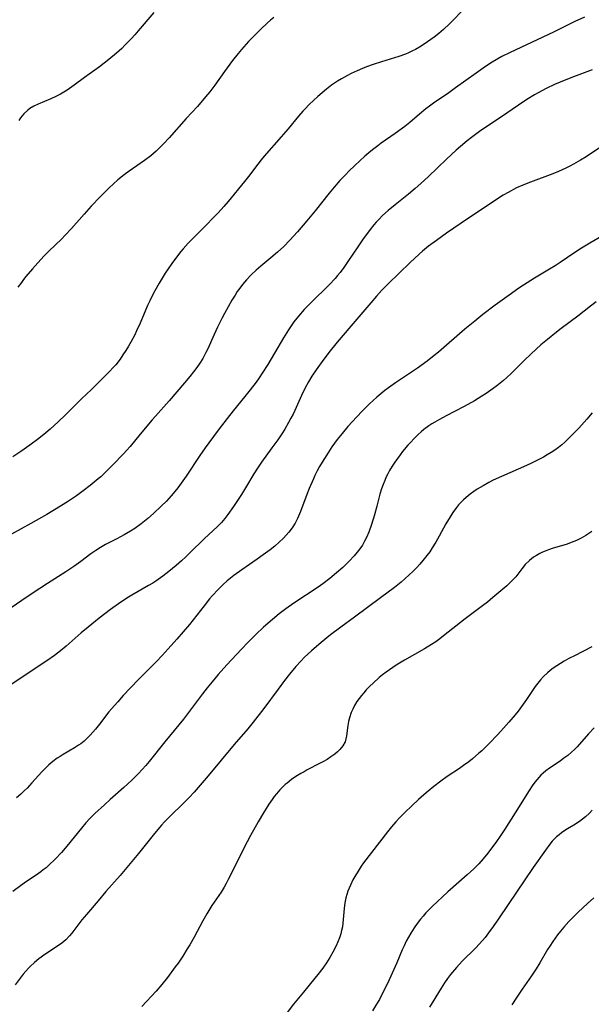
# Model space of a CAD drawing. Units: inches. Extents: x 2070550 to 2075916, y 217138 to 222613.
# Drawn here: x 2072837 to 2072931, y 218899 to 219061 of the extents above; entities that cross this region are included whole.
import ezdxf

# ---------------------------------------------------------------- set-up
doc = ezdxf.new("R2010")
doc.units = ezdxf.units.IN
doc.header["$MEASUREMENT"] = 0
doc.layers.add('c_20_T13S_R19E', color=215, linetype='Continuous')

msp = doc.modelspace()

# ---------------------------------------------------------------- linework, layer by layer
at = {"layer": 'c_20_T13S_R19E'}
for points in [[(2072910.49, 219062.98, 978), (2072907.91, 219060.31, 978), (2072906.95, 219059.4, 978), (2072906.2, 219058.76, 978), (2072905.44, 219058.16, 978), (2072904.9, 219057.75, 978), (2072904.35, 219057.36, 978), (2072903.29, 219056.67, 978), (2072902.38, 219056.15, 978), (2072901.89, 219055.89, 978), (2072901.24, 219055.59, 978), (2072900.7, 219055.38, 978), (2072899.62, 219055, 978), (2072896.76, 219054.1, 978), (2072895.43, 219053.66, 978), (2072894.35, 219053.27, 978), (2072893.69, 219053.02, 978), (2072892.82, 219052.65, 978), (2072891.82, 219052.18, 978), (2072891.2, 219051.86, 978), (2072890.2, 219051.31, 978), (2072889.55, 219050.91, 978), (2072888.58, 219050.26, 978), (2072887.75, 219049.61, 978), (2072886.37, 219048.41, 978), (2072884.95, 219047.09, 978), (2072884.24, 219046.37, 978), (2072883.89, 219045.99, 978), (2072883.19, 219045.18, 978), (2072881.47, 219043.09, 978), (2072880.35, 219041.78, 978), (2072877.55, 219038.61, 978), (2072877.03, 219038, 978), (2072876.49, 219037.33, 978), (2072874.96, 219035.3, 978), (2072874.3, 219034.46, 978), (2072871.62, 219031.18, 978), (2072870.94, 219030.36, 978), (2072870, 219029.32, 978), (2072869.57, 219028.87, 978), (2072867.64, 219026.94, 978), (2072865.07, 219024.33, 978), (2072864.27, 219023.45, 978), (2072863.89, 219022.99, 978), (2072863.31, 219022.25, 978), (2072862.41, 219021.02, 978), (2072861.79, 219020.13, 978), (2072861.32, 219019.42, 978), (2072860.3, 219017.8, 978), (2072859.59, 219016.56, 978), (2072859.16, 219015.74, 978), (2072858.77, 219014.92, 978), (2072858.41, 219014.11, 978), (2072857.2, 219011.22, 978), (2072856.62, 219009.96, 978), (2072856.32, 219009.34, 978), (2072855.74, 219008.23, 978), (2072855.31, 219007.47, 978), (2072854.85, 219006.72, 978), (2072854.39, 219006.01, 978), (2072853.91, 219005.33, 978), (2072853.19, 219004.42, 978), (2072852.72, 219003.88, 978), (2072852.22, 219003.34, 978), (2072850.45, 219001.55, 978), (2072849.23, 219000.36, 978), (2072847.58, 218998.79, 978), (2072844.94, 218996.18, 978), (2072843.76, 218995.06, 978), (2072842.43, 218993.85, 978), (2072841.74, 218993.24, 978), (2072840.6, 218992.31, 978), (2072839.14, 218991.22, 978), (2072837.62, 218990.15, 978), (2072836.33, 218989.28, 978)], [(2072859.44, 219062.19, 982), (2072856.9, 219059.19, 982), (2072856.32, 219058.52, 982), (2072855.78, 219057.92, 982), (2072854.71, 219056.81, 982), (2072854.18, 219056.29, 982), (2072853.31, 219055.5, 982), (2072852.09, 219054.48, 982), (2072851.31, 219053.87, 982), (2072850.53, 219053.28, 982), (2072848.08, 219051.54, 982), (2072846.37, 219050.26, 982), (2072845.23, 219049.45, 982), (2072844.69, 219049.11, 982), (2072844.14, 219048.79, 982), (2072843.4, 219048.4, 982), (2072842.58, 219048.04, 982), (2072840.47, 219047.17, 982), (2072839.76, 219046.83, 982), (2072839.1, 219046.43, 982), (2072838.78, 219046.19, 982), (2072838.15, 219045.58, 982), (2072837.57, 219044.89, 982), (2072837.29, 219044.5, 982)], [(2072930.07, 219061.44, 976), (2072928.48, 219060.72, 976), (2072924.97, 219058.96, 976), (2072917.89, 219055.65, 976), (2072916.51, 219054.97, 976), (2072915.87, 219054.62, 976), (2072914.67, 219053.9, 976), (2072913.44, 219053.08, 976), (2072912.29, 219052.27, 976), (2072908.94, 219049.81, 976), (2072907.82, 219049.02, 976), (2072905.31, 219047.32, 976), (2072904.66, 219046.85, 976), (2072904.08, 219046.4, 976), (2072903.04, 219045.53, 976), (2072901.44, 219044.16, 976), (2072900.62, 219043.51, 976), (2072899.04, 219042.35, 976), (2072896.72, 219040.74, 976), (2072896.17, 219040.34, 976), (2072895.54, 219039.85, 976), (2072895.03, 219039.44, 976), (2072894.06, 219038.6, 976), (2072892.41, 219037.1, 976), (2072891.43, 219036.15, 976), (2072890.94, 219035.64, 976), (2072889.97, 219034.62, 976), (2072889.02, 219033.54, 976), (2072888.22, 219032.58, 976), (2072885.91, 219029.66, 976), (2072884.56, 219028, 976), (2072883.02, 219026.2, 976), (2072881.75, 219024.82, 976), (2072880.76, 219023.83, 976), (2072879.71, 219022.87, 976), (2072878.64, 219021.95, 976), (2072876.98, 219020.59, 976), (2072876.21, 219019.94, 976), (2072875.4, 219019.16, 976), (2072874.62, 219018.34, 976), (2072874.01, 219017.6, 976), (2072873.54, 219016.98, 976), (2072873.14, 219016.41, 976), (2072872.76, 219015.82, 976), (2072872.26, 219014.99, 976), (2072871.64, 219013.93, 976), (2072871.02, 219012.8, 976), (2072870.6, 219012, 976), (2072869.89, 219010.57, 976), (2072869.32, 219009.35, 976), (2072868.3, 219007.04, 976), (2072867.99, 219006.39, 976), (2072867.47, 219005.42, 976), (2072867.01, 219004.69, 976), (2072866.52, 219003.98, 976), (2072865.96, 219003.23, 976), (2072865.37, 219002.5, 976), (2072864.48, 219001.43, 976), (2072861.97, 218998.51, 976), (2072859.7, 218995.99, 976), (2072859.16, 218995.36, 976), (2072857.22, 218993.04, 976), (2072855.55, 218990.98, 976), (2072854.98, 218990.34, 976), (2072854.55, 218989.87, 976), (2072852.66, 218987.91, 976), (2072851.58, 218986.83, 976), (2072850.73, 218986.04, 976), (2072850.31, 218985.67, 976), (2072848.99, 218984.58, 976), (2072847.87, 218983.72, 976), (2072846.79, 218982.92, 976), (2072845.47, 218982.02, 976), (2072844.14, 218981.18, 976), (2072841.92, 218979.85, 976), (2072839.27, 218978.34, 976), (2072836.09, 218976.61, 976)], [(2072879.12, 219061.4, 980), (2072878.56, 219060.95, 980), (2072878.01, 219060.47, 980), (2072877.03, 219059.54, 980), (2072876.1, 219058.59, 980), (2072875, 219057.43, 980), (2072873.82, 219056.11, 980), (2072873.28, 219055.49, 980), (2072872.35, 219054.32, 980), (2072871.04, 219052.54, 980), (2072869.45, 219050.27, 980), (2072868.61, 219049.16, 980), (2072867.94, 219048.34, 980), (2072866.6, 219046.79, 980), (2072864.77, 219044.81, 980), (2072861.94, 219041.64, 980), (2072861.03, 219040.65, 980), (2072860.5, 219040.1, 980), (2072859.84, 219039.46, 980), (2072858.95, 219038.69, 980), (2072857.92, 219037.9, 980), (2072855.38, 219036.14, 980), (2072854.6, 219035.56, 980), (2072853.57, 219034.72, 980), (2072852.84, 219034.09, 980), (2072852.14, 219033.43, 980), (2072850.63, 219031.94, 980), (2072849.17, 219030.42, 980), (2072848, 219029.12, 980), (2072845.96, 219026.77, 980), (2072844.92, 219025.64, 980), (2072844.3, 219025.01, 980), (2072842.31, 219023.09, 980), (2072841.48, 219022.26, 980), (2072840.43, 219021.14, 980), (2072839.55, 219020.15, 980), (2072838.48, 219018.88, 980), (2072838.09, 219018.4, 980), (2072837.72, 219017.9, 980), (2072837.15, 219017.13, 980)], [(2072931.36, 219052.78, 974), (2072927.86, 219051.46, 974), (2072926.1, 219050.76, 974), (2072925.16, 219050.36, 974), (2072923.8, 219049.72, 974), (2072922.48, 219049.03, 974), (2072921.85, 219048.67, 974), (2072920.64, 219047.93, 974), (2072919.25, 219047.02, 974), (2072916.29, 219044.98, 974), (2072914.05, 219043.49, 974), (2072912.88, 219042.68, 974), (2072911.56, 219041.69, 974), (2072910.84, 219041.12, 974), (2072909.74, 219040.21, 974), (2072909.04, 219039.61, 974), (2072907.47, 219038.16, 974), (2072904.49, 219035.28, 974), (2072903.23, 219034.13, 974), (2072902.3, 219033.3, 974), (2072901.23, 219032.39, 974), (2072899, 219030.65, 974), (2072897.86, 219029.72, 974), (2072896.93, 219028.88, 974), (2072896.33, 219028.26, 974), (2072895.93, 219027.81, 974), (2072895.54, 219027.34, 974), (2072894.95, 219026.59, 974), (2072893.69, 219024.9, 974), (2072892.88, 219023.73, 974), (2072891.27, 219021.33, 974), (2072890.61, 219020.36, 974), (2072889.99, 219019.53, 974), (2072889.58, 219019.03, 974), (2072889.16, 219018.55, 974), (2072888.24, 219017.57, 974), (2072885.21, 219014.56, 974), (2072884.13, 219013.46, 974), (2072883.15, 219012.36, 974), (2072882.41, 219011.43, 974), (2072882.07, 219010.97, 974), (2072881.51, 219010.12, 974), (2072880.74, 219008.85, 974), (2072879.26, 219006.31, 974), (2072878.13, 219004.43, 974), (2072877.24, 219003.04, 974), (2072876.72, 219002.27, 974), (2072876.21, 219001.57, 974), (2072875.25, 219000.31, 974), (2072874.37, 218999.2, 974), (2072872.45, 218996.84, 974), (2072871.46, 218995.58, 974), (2072870, 218993.67, 974), (2072868.46, 218991.61, 974), (2072867.84, 218990.76, 974), (2072866.97, 218989.53, 974), (2072864.73, 218986.15, 974), (2072864.18, 218985.35, 974), (2072863.37, 218984.24, 974), (2072862.9, 218983.64, 974), (2072862.28, 218982.91, 974), (2072861.5, 218982.05, 974), (2072860.65, 218981.19, 974), (2072859.42, 218980.02, 974), (2072858.44, 218979.16, 974), (2072857.39, 218978.32, 974), (2072856.32, 218977.56, 974), (2072855.64, 218977.12, 974), (2072854.61, 218976.52, 974), (2072853.38, 218975.84, 974), (2072851.54, 218974.9, 974), (2072850.71, 218974.43, 974), (2072849.92, 218973.91, 974), (2072849.14, 218973.37, 974), (2072847.48, 218972.12, 974), (2072846.35, 218971.32, 974), (2072845.03, 218970.45, 974), (2072842.02, 218968.53, 974), (2072839.65, 218966.97, 974), (2072837.82, 218965.73, 974), (2072836.07, 218964.51, 974)], [(2072933.34, 219040.55, 972), (2072930.36, 219038.54, 972), (2072929.44, 219037.97, 972), (2072928.28, 219037.3, 972), (2072927.66, 219036.97, 972), (2072927.03, 219036.66, 972), (2072925.84, 219036.13, 972), (2072924.89, 219035.75, 972), (2072921.22, 219034.38, 972), (2072919.98, 219033.88, 972), (2072918.95, 219033.41, 972), (2072917.56, 219032.68, 972), (2072916.74, 219032.22, 972), (2072915.81, 219031.64, 972), (2072909.87, 219027.66, 972), (2072907.42, 219025.98, 972), (2072905.8, 219024.81, 972), (2072904.52, 219023.85, 972), (2072903.51, 219023.03, 972), (2072902.98, 219022.57, 972), (2072901.46, 219021.17, 972), (2072897.89, 219017.69, 972), (2072896.85, 219016.62, 972), (2072895.97, 219015.67, 972), (2072895.01, 219014.58, 972), (2072892.76, 219011.87, 972), (2072889.54, 219008.12, 972), (2072888.16, 219006.41, 972), (2072886.87, 219004.71, 972), (2072886.08, 219003.6, 972), (2072885.38, 219002.52, 972), (2072884.82, 219001.6, 972), (2072884.23, 219000.53, 972), (2072883.64, 218999.35, 972), (2072882.55, 218996.88, 972), (2072882.28, 218996.32, 972), (2072881.93, 218995.62, 972), (2072881.55, 218994.94, 972), (2072880.91, 218993.86, 972), (2072880.43, 218993.09, 972), (2072879.76, 218992.09, 972), (2072878.82, 218990.76, 972), (2072877.12, 218988.4, 972), (2072876.46, 218987.43, 972), (2072875.87, 218986.51, 972), (2072874.5, 218984.22, 972), (2072873.8, 218983.1, 972), (2072872.51, 218981.14, 972), (2072871.61, 218979.85, 972), (2072871.1, 218979.19, 972), (2072870.54, 218978.54, 972), (2072869.89, 218977.89, 972), (2072867.68, 218975.85, 972), (2072865.39, 218973.58, 972), (2072864.69, 218972.89, 972), (2072864.01, 218972.26, 972), (2072863.12, 218971.48, 972), (2072861.92, 218970.49, 972), (2072860.92, 218969.72, 972), (2072859.77, 218968.9, 972), (2072859.26, 218968.57, 972), (2072858.6, 218968.17, 972), (2072855.83, 218966.61, 972), (2072855.28, 218966.28, 972), (2072854.04, 218965.47, 972), (2072852.33, 218964.24, 972), (2072850.47, 218962.82, 972), (2072848.67, 218961.37, 972), (2072847.52, 218960.41, 972), (2072845.05, 218958.25, 972), (2072844.12, 218957.48, 972), (2072843.17, 218956.73, 972), (2072841.91, 218955.83, 972), (2072835.39, 218951.54, 972)], [(2072933.57, 219025.87, 970), (2072930.95, 219024.37, 970), (2072929.61, 219023.56, 970), (2072928.49, 219022.84, 970), (2072926.06, 219021.17, 970), (2072925.24, 219020.62, 970), (2072924.33, 219020.07, 970), (2072921.85, 219018.6, 970), (2072920.1, 219017.49, 970), (2072919.31, 219016.97, 970), (2072917.71, 219015.85, 970), (2072915.41, 219014.16, 970), (2072913.43, 219012.64, 970), (2072912.09, 219011.57, 970), (2072910.45, 219010.22, 970), (2072906.11, 219006.48, 970), (2072905.42, 219005.9, 970), (2072904.25, 219004.97, 970), (2072902.71, 219003.87, 970), (2072899.08, 219001.45, 970), (2072897.92, 219000.62, 970), (2072897.35, 219000.18, 970), (2072896.67, 218999.64, 970), (2072896.01, 218999.08, 970), (2072894.82, 218997.99, 970), (2072893.63, 218996.79, 970), (2072892.72, 218995.84, 970), (2072891.29, 218994.28, 970), (2072890.31, 218993.13, 970), (2072889.52, 218992.14, 970), (2072888.66, 218990.95, 970), (2072887.81, 218989.65, 970), (2072887.03, 218988.41, 970), (2072886.6, 218987.7, 970), (2072886.22, 218986.99, 970), (2072885.86, 218986.26, 970), (2072885.61, 218985.71, 970), (2072884.93, 218984.1, 970), (2072884.53, 218983.1, 970), (2072883.49, 218980.35, 970), (2072883, 218979.19, 970), (2072882.61, 218978.44, 970), (2072882.12, 218977.65, 970), (2072881.57, 218976.92, 970), (2072881.15, 218976.43, 970), (2072880.7, 218975.96, 970), (2072880.03, 218975.3, 970), (2072879.29, 218974.67, 970), (2072878.53, 218974.06, 970), (2072877.39, 218973.2, 970), (2072876.39, 218972.5, 970), (2072873.87, 218970.78, 970), (2072872.55, 218969.81, 970), (2072871.5, 218968.95, 970), (2072870.88, 218968.39, 970), (2072870.02, 218967.56, 970), (2072869.08, 218966.55, 970), (2072868.57, 218965.98, 970), (2072867.68, 218964.88, 970), (2072865.29, 218961.82, 970), (2072864.27, 218960.59, 970), (2072863.21, 218959.37, 970), (2072861.79, 218957.78, 970), (2072860.82, 218956.72, 970), (2072859.86, 218955.73, 970), (2072857.79, 218953.65, 970), (2072856.88, 218952.71, 970), (2072854.44, 218950.13, 970), (2072853.52, 218949.12, 970), (2072852.51, 218947.96, 970), (2072852.09, 218947.44, 970), (2072850.55, 218945.44, 970), (2072849.88, 218944.61, 970), (2072849.45, 218944.11, 970), (2072849.01, 218943.62, 970), (2072848.52, 218943.13, 970), (2072848.01, 218942.66, 970), (2072847.47, 218942.23, 970), (2072847.12, 218941.99, 970), (2072846.42, 218941.54, 970), (2072844.56, 218940.45, 970), (2072844.08, 218940.15, 970), (2072843.6, 218939.84, 970), (2072842.89, 218939.32, 970), (2072842.22, 218938.76, 970), (2072841.63, 218938.19, 970), (2072841.07, 218937.62, 970), (2072839.45, 218935.83, 970), (2072838.65, 218934.97, 970), (2072838.17, 218934.49, 970), (2072837.63, 218933.98, 970), (2072836.93, 218933.38, 970)], [(2072931.98, 219014.72, 968), (2072931.08, 219014, 968), (2072929.01, 219012.4, 968), (2072926.23, 219010.33, 968), (2072925.48, 219009.76, 968), (2072923.99, 219008.56, 968), (2072922.93, 219007.65, 968), (2072921.35, 219006.22, 968), (2072920.17, 219005.08, 968), (2072918.06, 219002.98, 968), (2072917.36, 219002.33, 968), (2072916.78, 219001.81, 968), (2072915.71, 219000.95, 968), (2072915.11, 219000.5, 968), (2072913.96, 218999.7, 968), (2072913.24, 218999.23, 968), (2072912.03, 218998.51, 968), (2072910.33, 218997.56, 968), (2072907.39, 218996.03, 968), (2072906.31, 218995.45, 968), (2072905.51, 218994.99, 968), (2072905.03, 218994.69, 968), (2072904.56, 218994.38, 968), (2072903.73, 218993.77, 968), (2072903.27, 218993.39, 968), (2072902.82, 218992.99, 968), (2072902.17, 218992.37, 968), (2072901.46, 218991.62, 968), (2072901.11, 218991.21, 968), (2072900.24, 218990.16, 968), (2072899.84, 218989.64, 968), (2072898.99, 218988.45, 968), (2072898.54, 218987.77, 968), (2072898.11, 218987.04, 968), (2072897.83, 218986.53, 968), (2072897.57, 218986.01, 968), (2072897.31, 218985.43, 968), (2072897.04, 218984.75, 968), (2072896.79, 218984.06, 968), (2072896.53, 218983.19, 968), (2072896.01, 218981.19, 968), (2072895.63, 218979.81, 968), (2072895.13, 218978.18, 968), (2072894.69, 218976.93, 968), (2072894.33, 218976.06, 968), (2072894.02, 218975.45, 968), (2072893.65, 218974.82, 968), (2072893.24, 218974.22, 968), (2072892.78, 218973.64, 968), (2072892.3, 218973.07, 968), (2072891.48, 218972.2, 968), (2072890.42, 218971.17, 968), (2072889.42, 218970.26, 968), (2072888.31, 218969.32, 968), (2072887.16, 218968.46, 968), (2072886.39, 218967.91, 968), (2072882.41, 218965.27, 968), (2072881.12, 218964.37, 968), (2072880.01, 218963.54, 968), (2072878.89, 218962.62, 968), (2072877.42, 218961.33, 968), (2072876.16, 218960.15, 968), (2072874.85, 218958.86, 968), (2072873.81, 218957.77, 968), (2072871.41, 218955.17, 968), (2072870.01, 218953.58, 968), (2072869.02, 218952.41, 968), (2072868.2, 218951.39, 968), (2072867.43, 218950.4, 968), (2072865.32, 218947.56, 968), (2072864.3, 218946.25, 968), (2072861.23, 218942.54, 968), (2072858.66, 218939.3, 968), (2072858.11, 218938.65, 968), (2072857.55, 218938.01, 968), (2072856.92, 218937.34, 968), (2072855.82, 218936.25, 968), (2072854.52, 218935.05, 968), (2072852.31, 218933.1, 968), (2072851.35, 218932.23, 968), (2072849.8, 218930.78, 968), (2072848.98, 218929.96, 968), (2072848.32, 218929.26, 968), (2072847.56, 218928.38, 968), (2072845.17, 218925.44, 968), (2072844.29, 218924.41, 968), (2072843.26, 218923.3, 968), (2072842.24, 218922.31, 968), (2072841.79, 218921.9, 968), (2072841.32, 218921.52, 968), (2072840.91, 218921.2, 968), (2072840.14, 218920.66, 968), (2072838.55, 218919.62, 968), (2072837.56, 218918.93, 968), (2072836.31, 218918.01, 968)], [(2072931.35, 218996.5, 966), (2072930.47, 218995.48, 966), (2072929.14, 218994.03, 966), (2072927.91, 218992.75, 966), (2072926.86, 218991.73, 966), (2072926.34, 218991.28, 966), (2072925.8, 218990.84, 966), (2072925.23, 218990.42, 966), (2072924.59, 218989.99, 966), (2072923.97, 218989.61, 966), (2072923.35, 218989.26, 966), (2072922.35, 218988.73, 966), (2072921.37, 218988.25, 966), (2072920.56, 218987.89, 966), (2072916.44, 218986.09, 966), (2072915.11, 218985.45, 966), (2072914.37, 218985.07, 966), (2072913.45, 218984.57, 966), (2072912.5, 218984.01, 966), (2072911.91, 218983.61, 966), (2072911.34, 218983.19, 966), (2072910.65, 218982.63, 966), (2072910.22, 218982.23, 966), (2072909.8, 218981.8, 966), (2072909.44, 218981.4, 966), (2072909.09, 218980.98, 966), (2072908.48, 218980.16, 966), (2072908.02, 218979.47, 966), (2072907.34, 218978.32, 966), (2072906.25, 218976.29, 966), (2072905.7, 218975.31, 966), (2072905.12, 218974.36, 966), (2072904.69, 218973.72, 966), (2072904.23, 218973.1, 966), (2072903.58, 218972.29, 966), (2072903.05, 218971.67, 966), (2072902.5, 218971.08, 966), (2072901.93, 218970.5, 966), (2072901.34, 218969.94, 966), (2072900.62, 218969.29, 966), (2072900, 218968.76, 966), (2072898.91, 218967.89, 966), (2072896.6, 218966.15, 966), (2072892.36, 218963.02, 966), (2072890.09, 218961.36, 966), (2072888.4, 218960.08, 966), (2072886.87, 218958.83, 966), (2072885.3, 218957.47, 966), (2072884.16, 218956.42, 966), (2072883.54, 218955.79, 966), (2072882.71, 218954.89, 966), (2072881.68, 218953.65, 966), (2072880.86, 218952.58, 966), (2072879.82, 218951.19, 966), (2072877.51, 218948.03, 966), (2072875.73, 218945.79, 966), (2072874.85, 218944.7, 966), (2072872.63, 218942.09, 966), (2072868.35, 218936.94, 966), (2072866.07, 218934.29, 966), (2072865.26, 218933.4, 966), (2072864.28, 218932.43, 966), (2072862.16, 218930.41, 966), (2072861.21, 218929.43, 966), (2072860.71, 218928.87, 966), (2072860.08, 218928.14, 966), (2072859.33, 218927.24, 966), (2072856.93, 218924.21, 966), (2072855.31, 218922.24, 966), (2072853.93, 218920.63, 966), (2072851.6, 218918, 966), (2072850.33, 218916.48, 966), (2072848.39, 218914.23, 966), (2072847.65, 218913.32, 966), (2072846, 218911.15, 966), (2072845.63, 218910.71, 966), (2072845.02, 218910.08, 966), (2072844.34, 218909.51, 966), (2072843.5, 218908.9, 966), (2072841.57, 218907.63, 966), (2072840.59, 218906.94, 966), (2072839.86, 218906.35, 966), (2072839.16, 218905.71, 966), (2072838.89, 218905.43, 966), (2072838.45, 218904.94, 966), (2072838.03, 218904.43, 966), (2072836.69, 218902.7, 966)], [(2072931.29, 218977.04, 964), (2072930.8, 218976.71, 964), (2072930.29, 218976.39, 964), (2072929.54, 218975.96, 964), (2072928.77, 218975.58, 964), (2072927.9, 218975.22, 964), (2072927.24, 218975, 964), (2072924.76, 218974.24, 964), (2072924.18, 218974.04, 964), (2072923.61, 218973.83, 964), (2072923.17, 218973.64, 964), (2072922.74, 218973.44, 964), (2072922.21, 218973.14, 964), (2072921.71, 218972.82, 964), (2072921.05, 218972.31, 964), (2072920.37, 218971.63, 964), (2072919.8, 218970.92, 964), (2072919.33, 218970.29, 964), (2072918.8, 218969.6, 964), (2072918.24, 218968.99, 964), (2072917.8, 218968.56, 964), (2072917.34, 218968.13, 964), (2072916.37, 218967.29, 964), (2072915.07, 218966.2, 964), (2072914.15, 218965.46, 964), (2072913.37, 218964.86, 964), (2072910.51, 218962.73, 964), (2072906.98, 218959.93, 964), (2072906.33, 218959.44, 964), (2072905.67, 218958.97, 964), (2072904.97, 218958.5, 964), (2072903.81, 218957.79, 964), (2072900.57, 218955.95, 964), (2072899.18, 218955.12, 964), (2072898.08, 218954.38, 964), (2072897.54, 218953.99, 964), (2072896.97, 218953.54, 964), (2072896.42, 218953.08, 964), (2072895.4, 218952.16, 964), (2072894.89, 218951.66, 964), (2072894.29, 218951.05, 964), (2072893.88, 218950.6, 964), (2072893.5, 218950.13, 964), (2072893.12, 218949.64, 964), (2072892.76, 218949.14, 964), (2072892.36, 218948.48, 964), (2072892.06, 218947.91, 964), (2072891.82, 218947.33, 964), (2072891.55, 218946.5, 964), (2072891.39, 218945.88, 964), (2072891.28, 218945.25, 964), (2072891.06, 218943.55, 964), (2072890.96, 218943.02, 964), (2072890.82, 218942.56, 964), (2072890.46, 218941.89, 964), (2072889.96, 218941.28, 964), (2072889.56, 218940.89, 964), (2072889.12, 218940.52, 964), (2072888.48, 218940.06, 964), (2072887.89, 218939.67, 964), (2072887.26, 218939.31, 964), (2072886.63, 218938.97, 964), (2072884.61, 218937.93, 964), (2072884.09, 218937.65, 964), (2072883.58, 218937.36, 964), (2072882.75, 218936.85, 964), (2072882, 218936.34, 964), (2072881.29, 218935.79, 964), (2072881.01, 218935.55, 964), (2072880.71, 218935.27, 964), (2072880.12, 218934.67, 964), (2072879.57, 218934.04, 964), (2072879.19, 218933.56, 964), (2072878.83, 218933.07, 964), (2072878.31, 218932.31, 964), (2072877.42, 218930.89, 964), (2072876.58, 218929.44, 964), (2072875.32, 218927.17, 964), (2072874.22, 218925.08, 964), (2072872.6, 218921.89, 964), (2072871.66, 218919.97, 964), (2072871.33, 218919.32, 964), (2072870.98, 218918.68, 964), (2072870.48, 218917.89, 964), (2072868.97, 218915.67, 964), (2072868.14, 218914.35, 964), (2072867.46, 218913.18, 964), (2072866.04, 218910.52, 964), (2072865.33, 218909.24, 964), (2072864.94, 218908.58, 964), (2072864.18, 218907.37, 964), (2072863.43, 218906.26, 964), (2072862.97, 218905.62, 964), (2072861.67, 218903.88, 964), (2072860.77, 218902.72, 964), (2072859.85, 218901.65, 964), (2072857.49, 218899.1, 964)], [(2072931.28, 218958.14, 962), (2072928.42, 218956.67, 962), (2072927.52, 218956.2, 962), (2072926.76, 218955.78, 962), (2072926.14, 218955.4, 962), (2072925.53, 218955.02, 962), (2072924.94, 218954.61, 962), (2072924.46, 218954.25, 962), (2072924, 218953.88, 962), (2072923.34, 218953.27, 962), (2072922.85, 218952.73, 962), (2072922.4, 218952.18, 962), (2072921.99, 218951.61, 962), (2072920.56, 218949.49, 962), (2072919.75, 218948.32, 962), (2072919.19, 218947.56, 962), (2072918.7, 218946.95, 962), (2072917.69, 218945.76, 962), (2072916.82, 218944.77, 962), (2072915.86, 218943.74, 962), (2072914.39, 218942.2, 962), (2072913.89, 218941.7, 962), (2072913.22, 218941.06, 962), (2072912.77, 218940.66, 962), (2072911.71, 218939.77, 962), (2072911.09, 218939.29, 962), (2072910.26, 218938.66, 962), (2072909.58, 218938.18, 962), (2072907.56, 218936.84, 962), (2072906.5, 218936.07, 962), (2072905.35, 218935.19, 962), (2072904.44, 218934.47, 962), (2072903.71, 218933.85, 962), (2072902.86, 218933.1, 962), (2072901.75, 218932.07, 962), (2072900.62, 218930.96, 962), (2072899.74, 218930.05, 962), (2072899.16, 218929.41, 962), (2072898.44, 218928.58, 962), (2072897.77, 218927.76, 962), (2072896.44, 218926.09, 962), (2072895.13, 218924.41, 962), (2072893.86, 218922.71, 962), (2072893.45, 218922.12, 962), (2072892.78, 218921.08, 962), (2072892.57, 218920.72, 962), (2072892.11, 218919.89, 962), (2072891.7, 218919.04, 962), (2072891.48, 218918.54, 962), (2072891.28, 218918.02, 962), (2072891.11, 218917.49, 962), (2072890.96, 218916.95, 962), (2072890.78, 218916.11, 962), (2072890.64, 218915.19, 962), (2072890.44, 218912.78, 962), (2072890.37, 218912.2, 962), (2072890.25, 218911.61, 962), (2072890.1, 218911.03, 962), (2072889.89, 218910.39, 962), (2072889.65, 218909.75, 962), (2072889.34, 218909.07, 962), (2072888.81, 218908.02, 962), (2072888.33, 218907.19, 962), (2072888.04, 218906.72, 962), (2072887.74, 218906.27, 962), (2072887.16, 218905.44, 962), (2072886.35, 218904.36, 962), (2072885.86, 218903.75, 962), (2072883.98, 218901.49, 962), (2072882.38, 218899.49, 962), (2072881.33, 218898.16, 962)], [(2072931.66, 218944.86, 960), (2072930.71, 218943.86, 960), (2072928.86, 218941.75, 960), (2072928.42, 218941.29, 960), (2072927.96, 218940.85, 960), (2072927.33, 218940.31, 960), (2072926.71, 218939.84, 960), (2072926.07, 218939.39, 960), (2072924.33, 218938.21, 960), (2072923.75, 218937.78, 960), (2072923.32, 218937.43, 960), (2072922.92, 218937.06, 960), (2072922.57, 218936.7, 960), (2072922.24, 218936.32, 960), (2072921.93, 218935.92, 960), (2072921.47, 218935.3, 960), (2072920.98, 218934.57, 960), (2072918.69, 218930.88, 960), (2072917.02, 218928.24, 960), (2072916.34, 218927.21, 960), (2072915.52, 218926.03, 960), (2072914.68, 218924.87, 960), (2072914.23, 218924.27, 960), (2072913.47, 218923.33, 960), (2072912.76, 218922.54, 960), (2072911.93, 218921.72, 960), (2072910.83, 218920.72, 960), (2072907.66, 218917.91, 960), (2072905.08, 218915.51, 960), (2072904.55, 218914.99, 960), (2072904.07, 218914.49, 960), (2072903.61, 218913.97, 960), (2072903.17, 218913.44, 960), (2072902.63, 218912.75, 960), (2072902.13, 218912.03, 960), (2072901.58, 218911.15, 960), (2072901.2, 218910.5, 960), (2072900.85, 218909.83, 960), (2072900.5, 218909.09, 960), (2072900.19, 218908.4, 960), (2072899.29, 218906.27, 960), (2072898.05, 218903.51, 960), (2072897.29, 218901.92, 960), (2072896.75, 218900.87, 960), (2072896.43, 218900.27, 960), (2072895.99, 218899.51, 960), (2072895.3, 218898.43, 960)], [(2072931.31, 218931.35, 958), (2072930.88, 218930.86, 958), (2072930.24, 218930.25, 958), (2072929.75, 218929.85, 958), (2072929.23, 218929.47, 958), (2072928.31, 218928.87, 958), (2072927.29, 218928.25, 958), (2072926.68, 218927.87, 958), (2072926.29, 218927.6, 958), (2072925.9, 218927.3, 958), (2072925.51, 218926.96, 958), (2072925.23, 218926.69, 958), (2072924.8, 218926.23, 958), (2072924.38, 218925.74, 958), (2072923.66, 218924.79, 958), (2072921.65, 218921.92, 958), (2072917.54, 218915.85, 958), (2072915.99, 218913.5, 958), (2072915.12, 218912.25, 958), (2072914.36, 218911.22, 958), (2072913.77, 218910.46, 958), (2072912.86, 218909.4, 958), (2072912.21, 218908.71, 958), (2072910.03, 218906.54, 958), (2072909.09, 218905.51, 958), (2072908.12, 218904.36, 958), (2072907.63, 218903.73, 958), (2072907.13, 218903.03, 958), (2072906.55, 218902.14, 958), (2072904.68, 218899.02, 958)], [(2072931.58, 218916.97, 956), (2072930.55, 218916.03, 956), (2072929.02, 218914.58, 956), (2072928.03, 218913.6, 956), (2072927.53, 218913.07, 956), (2072926.71, 218912.16, 956), (2072926.14, 218911.49, 956), (2072925.65, 218910.89, 956), (2072925.25, 218910.36, 956), (2072924.86, 218909.81, 956), (2072924.37, 218909.04, 956), (2072924.02, 218908.47, 956), (2072922.75, 218906.27, 956), (2072922.15, 218905.28, 956), (2072921.39, 218904.14, 956), (2072919.84, 218901.95, 956), (2072918.96, 218900.67, 956), (2072918.17, 218899.42, 956)]]:
    msp.add_polyline3d(points, dxfattribs=at)

doc.saveas('drawing.dxf')
